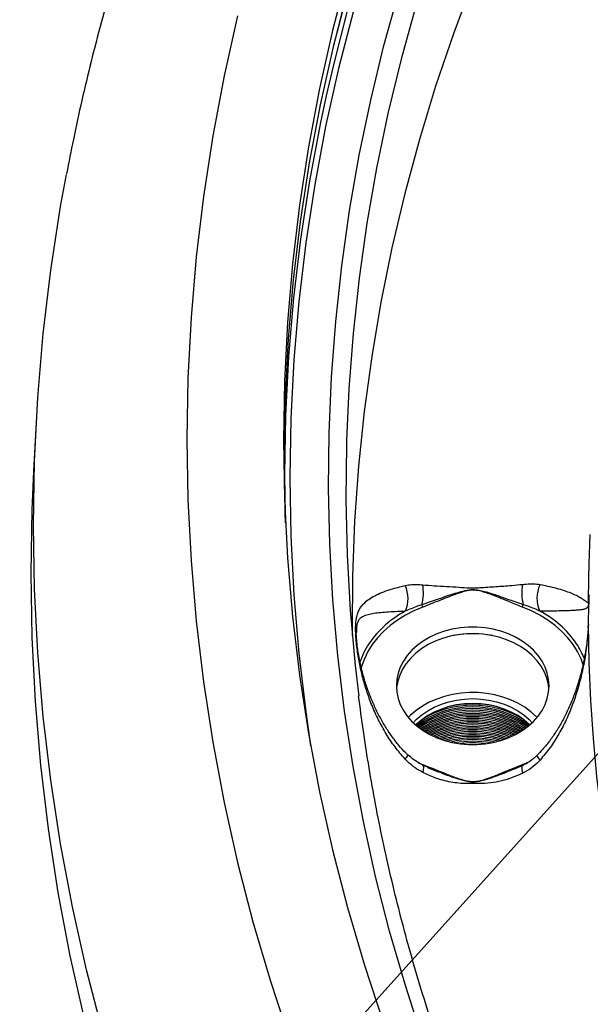
# Model space of a CAD drawing. Units: millimetres. Extents: x 0 to 21001, y 1 to 14850.
# Drawn here: x 8898 to 9458, y 10294 to 11262 of the extents above; entities that cross this region are included whole.
import ezdxf

# ---------------------------------------------------------------- set-up
doc = ezdxf.new("R2010")
doc.units = ezdxf.units.MM
doc.header["$LTSCALE"] = 50
doc.layers.add('GRUIXUDA', color=7, linetype='Continuous')

msp = doc.modelspace()

# ---------------------------------------------------------------- linework, layer by layer
at = {"color": 7, "linetype": 'Continuous'}
for p, q in [((8914.12, 10865.85), (8911.51, 10818.28)), ((9456.21, 10690.32), (9456.55, 10712.88)), ((9456.26, 10688.51), (9456.1, 10685.98)), ((9456.1, 10664.01), (9456.26, 10668.55)), ((9228.47, 10660.77), (9228.46, 10659.72)), ((9289.27, 10531.65), (9293.71, 10529.9)), ((9385.34, 10526.32), (9390.03, 10528.19)), ((9391.43, 10529.81), (9399.46, 10533.11)), ((9298.42, 10526.99), (9300.72, 10526.07))]:
    msp.add_line(p, q, dxfattribs=at)
at = {"color": 7, "linetype": 'Continuous', "flags": 128}
for points in [[(9219.69, 11308), (9205.02, 11251.27), (9192.28, 11194.26), (9181.48, 11137.02), (9172.64, 11079.58), (9165.76, 11021.98), (9160.84, 10964.26), (9157.89, 10906.47), (9156.9, 10848.63), (9157.89, 10790.8), (9160.84, 10733), (9165.76, 10675.28), (9172.64, 10617.68), (9181.48, 10560.24), (9192.28, 10503), (9205.02, 10446), (9219.69, 10389.27), (9236.29, 10332.85), (9254.81, 10276.79)], [(9343.45, 11300.94), (9324.02, 11248.96), (9306.29, 11196.63), (9290.27, 11143.97), (9275.97, 11091.01), (9263.4, 11037.8), (9252.57, 10984.36), (9243.48, 10930.73), (9236.15, 10876.95), (9230.57, 10823.03), (9226.75, 10769.03), (9224.69, 10714.97), (9224.39, 10660.89), (9224.44, 10656.69)], [(9220.17, 11292.02), (9205.5, 11235.3), (9192.76, 11178.3), (9181.97, 11121.07), (9173.13, 11063.64), (9166.25, 11006.05), (9161.33, 10948.34), (9158.38, 10890.56), (9157.39, 10832.73), (9158.38, 10774.91), (9158.65, 10767.33)], [(9220.29, 11292), (9205.62, 11235.28), (9192.88, 11178.29), (9182.09, 11121.06), (9173.25, 11063.63), (9166.37, 11006.04), (9161.45, 10948.34), (9158.5, 10890.55), (9157.51, 10832.73), (9158.49, 10775.27)], [(9293.76, 10259.41), (9276.55, 10312.56), (9261.08, 10366.03), (9247.37, 10419.78), (9235.42, 10473.77), (9225.25, 10527.98), (9216.85, 10582.38), (9210.24, 10636.91), (9205.41, 10691.56), (9202.37, 10746.28), (9201.13, 10801.05), (9201.68, 10855.82), (9204.02, 10910.56), (9208.16, 10965.24), (9214.08, 11019.82), (9221.79, 11074.28), (9231.28, 11128.56), (9242.54, 11182.64), (9255.57, 11236.49), (9270.36, 11290.07)], [(9199.08, 11187.06), (9206.16, 11217.64), (9220.83, 11274.35)], [(9287.03, 11276.42), (9272.33, 11223.16), (9259.38, 11169.64), (9248.19, 11115.88), (9238.75, 11061.93), (9231.09, 11007.8), (9225.2, 10953.55), (9221.09, 10899.2), (9218.86, 10848.18)], [(9111.76, 11265.59), (9098.6, 11206.71), (9087.45, 11147.57), (9078.31, 11088.24), (9071.2, 11028.74), (9066.12, 10969.12), (9063.07, 10909.41), (9062.05, 10849.67), (9063.07, 10789.92), (9066.12, 10730.22), (9071.2, 10670.59), (9078.31, 10611.09), (9087.45, 10551.76), (9098.6, 10492.63), (9111.76, 10433.74), (9126.91, 10375.14), (9144.06, 10316.86), (9163.19, 10258.95)], [(9225.64, 11270.44), (9210.99, 11213.83), (9198.28, 11156.95), (9187.51, 11099.83), (9178.69, 11042.51), (9171.82, 10985.03), (9166.91, 10927.44), (9163.96, 10869.76), (9162.98, 10812.05), (9163.96, 10754.33), (9166.91, 10696.66), (9171.82, 10639.07), (9178.69, 10581.59), (9183.57, 10548.31)], [(9158.6, 10772.71), (9158.07, 10815.17), (9159.05, 10872.98), (9162.01, 10930.75), (9166.92, 10988.45), (9173.8, 11046.02), (9182.64, 11103.44), (9193.43, 11160.66), (9199.08, 11187.06)], [(8979.52, 10266.5), (8963.59, 10328.08), (8949.76, 10389.96), (8938.05, 10452.09), (8928.45, 10514.44), (8920.98, 10576.96), (8915.64, 10639.61), (8912.43, 10702.34), (8911.36, 10765.12), (8912.43, 10827.9), (8915.64, 10890.64), (8920.98, 10953.29), (8928.45, 11015.81), (8938.05, 11078.16), (8943.74, 11109.81)], [(9218.86, 10848.18), (9218.77, 10844.79), (9218.22, 10790.35), (9219.45, 10735.91), (9222.47, 10681.52), (9227.27, 10627.2), (9230.71, 10597.02)], [(8911.51, 10818.28), (8909.83, 10780.29), (8908.76, 10717.46), (8909.83, 10654.63), (8913.04, 10591.84), (8918.38, 10529.14), (8925.86, 10466.57), (8935.46, 10404.17), (8947.19, 10341.98), (8961.03, 10280.05), (8976.97, 10218.42), (8995.01, 10157.14), (9015.12, 10096.23), (9037.3, 10035.76), (9061.53, 9975.75), (9087.8, 9916.25), (9116.08, 9857.29), (9146.37, 9798.93), (9178.62, 9741.2), (9212.83, 9684.13), (9248.98, 9627.78), (9287.02, 9572.17)], [(9456.55, 10712.88), (9456.93, 10727.06), (9458.12, 10756.01)], [(9293.71, 10684.5), (9284.93, 10680.83), (9276.61, 10676.57), (9268.82, 10671.75), (9261.62, 10666.43), (9255.07, 10660.62), (9249.21, 10654.4), (9244.11, 10647.79), (9239.79, 10640.86), (9236.29, 10633.66), (9233.64, 10626.25), (9233.2, 10624.67)], [(9451.2, 10627.98), (9449.06, 10633.72), (9445.55, 10640.93), (9441.21, 10647.87), (9436.09, 10654.48), (9430.21, 10660.72), (9423.63, 10666.53), (9416.4, 10671.86), (9408.59, 10676.67), (9400.24, 10680.92), (9391.43, 10684.59)], [(9417.69, 10607.2), (9417.25, 10613.43), (9415.93, 10619.59), (9413.76, 10625.61), (9410.76, 10631.41), (9406.95, 10636.93), (9402.39, 10642.1), (9397.14, 10646.86), (9391.24, 10651.15), (9384.78, 10654.93), (9377.82, 10658.15), (9370.45, 10660.77), (9362.75, 10662.77), (9354.82, 10664.11), (9346.75, 10664.78), (9338.63, 10664.78), (9330.55, 10664.11), (9322.62, 10662.77), (9314.93, 10660.77), (9307.56, 10658.15), (9300.6, 10654.93), (9294.13, 10651.15), (9288.24, 10646.86), (9282.98, 10642.1), (9278.42, 10636.93), (9274.62, 10631.41), (9271.61, 10625.61), (9269.44, 10619.59), (9268.13, 10613.43), (9267.69, 10607.2), (9268.13, 10600.96), (9269.44, 10594.8), (9271.61, 10588.78), (9274.62, 10582.98), (9278.42, 10577.46), (9282.98, 10572.3), (9288.24, 10567.54), (9294.13, 10563.24), (9300.6, 10559.46), (9307.56, 10556.24), (9314.93, 10553.62), (9322.62, 10551.63), (9330.55, 10550.28), (9338.63, 10549.61), (9346.75, 10549.61), (9354.82, 10550.28), (9362.75, 10551.63), (9370.45, 10553.62), (9377.82, 10556.24), (9384.78, 10559.46), (9391.24, 10563.24), (9397.14, 10567.54), (9402.39, 10572.3), (9406.95, 10577.46), (9410.76, 10582.98), (9413.76, 10588.78), (9415.93, 10594.8), (9417.25, 10600.96), (9417.69, 10607.2)], [(9514.55, 10259.67), (9504.71, 10296.25), (9495.77, 10332.97), (9487.74, 10369.81), (9480.6, 10406.76), (9474.38, 10443.81), (9469.07, 10480.94), (9464.67, 10518.14), (9461.18, 10555.4), (9458.61, 10592.71), (9456.95, 10630.04), (9456.21, 10667.39)], [(9417.57, 10604.02), (9417, 10608.63), (9415.47, 10614.76), (9413.09, 10620.73), (9409.88, 10626.47), (9405.88, 10631.9), (9401.14, 10636.97), (9395.72, 10641.62), (9389.68, 10645.79), (9383.08, 10649.44), (9376.01, 10652.51), (9368.55, 10654.98), (9360.79, 10656.81), (9352.81, 10657.99), (9344.72, 10658.49), (9336.6, 10658.32), (9328.55, 10657.48), (9320.67, 10655.97), (9313.05, 10653.82), (9305.78, 10651.05), (9298.93, 10647.68), (9292.6, 10643.77), (9286.86, 10639.35), (9281.77, 10634.49), (9277.4, 10629.23), (9273.79, 10623.63), (9270.99, 10617.77), (9269.03, 10611.71), (9267.94, 10605.52), (9267.8, 10604.02)], [(9405.93, 10576.19), (9405.27, 10576.87), (9399.83, 10581.77), (9393.75, 10586.21), (9387.09, 10590.12), (9379.93, 10593.47), (9372.34, 10596.21), (9364.42, 10598.31), (9356.25, 10599.76), (9347.93, 10600.53), (9339.54, 10600.61), (9331.2, 10600.02), (9322.98, 10598.74), (9314.99, 10596.79), (9307.31, 10594.21), (9300.03, 10591.01), (9293.24, 10587.24), (9287, 10582.93)], [(9292.57, 10578.65), (9298.5, 10582.72), (9304.98, 10586.25), (9311.94, 10589.21), (9319.28, 10591.55), (9326.92, 10593.24), (9334.75, 10594.26), (9342.69, 10594.61), (9350.62, 10594.26), (9358.46, 10593.24), (9366.1, 10591.55), (9373.44, 10589.21), (9380.4, 10586.25), (9386.88, 10582.72), (9392.8, 10578.65), (9398.1, 10574.09), (9401.08, 10571)], [(9398.63, 10568.78), (9398.1, 10569.29), (9392.8, 10573.85), (9386.88, 10577.92), (9380.4, 10581.46), (9373.44, 10584.42), (9366.1, 10586.75), (9358.46, 10588.45), (9350.62, 10589.47), (9342.69, 10589.81), (9334.75, 10589.47), (9326.92, 10588.45), (9319.28, 10586.75), (9311.94, 10584.42), (9304.98, 10581.46), (9298.5, 10577.92), (9292.57, 10573.85)], [(9287, 10582.93), (9281.4, 10578.13), (9279.45, 10576.19)], [(9284.3, 10571), (9287.28, 10574.09), (9292.57, 10578.65)], [(9292.57, 10573.85), (9287.28, 10569.29), (9286.75, 10568.78)], [(9293.45, 10529.19), (9293.74, 10528.98), (9294.05, 10528.45), (9294.22, 10527.66), (9294.26, 10526.62), (9294.17, 10525.34), (9293.93, 10523.84), (9293.57, 10522.14)], [(9391.75, 10529.06), (9391.35, 10528.76), (9391.04, 10528.16), (9390.86, 10527.28), (9390.83, 10526.14), (9390.93, 10524.75), (9391.18, 10523.14), (9391.56, 10521.32)], [(9391.43, 10529.81), (9391.58, 10529.59), (9391.72, 10529.41), (9391.85, 10529.26), (9391.98, 10529.15), (9392.1, 10529.08), (9392.21, 10529.06), (9392.3, 10529.07), (9392.38, 10529.12)]]:
    msp.add_lwpolyline(points, dxfattribs=at)
at = {"color": 7, "linetype": 'Continuous'}
for centre, radius, start, end in [((9249.28, 10692.93), 29.95, 335.40083, 25.518), ((9248.25, 10698.57), 46.01, 345.25774, 9.91052), ((9436.66, 10698.73), 45.83, 169.74371, 194.93613), ((9435.3, 10693.53), 29.65, 153.42146, 205.88452), ((9300.61, 10688.68), 8.07, 193.03227, 211.23953), ((9384.48, 10688.77), 8.11, 328.9156, 346.74721), ((9322.42, 10592.99), 98.78, 117.69055, 145.73777), ((9362.89, 10592.93), 98.88, 34.24694, 62.44497), ((9342.69, 10556.85), 101.57, 78.86293, 101.13707), ((9304.57, 10606.17), 76.61, 146.36894, 161.54706), ((9380.29, 10605.87), 77.21, 21.06109, 33.57275), ((9342.69, 10491.24), 95.27, 54.24205, 125.75795), ((9342.69, 10491.2), 96.85, 59.81188, 120.18812), ((9342.69, 10488.37), 101.11, 76.29805, 103.70195), ((9342.69, 10489.38), 95.52, 55.08927, 124.91073), ((9342.69, 10487.52), 95.77, 55.95193, 124.04807), ((9342.69, 10485.66), 96.03, 56.83119, 123.16881), ((9342.69, 10483.8), 96.28, 57.72837, 122.27163), ((9342.69, 10481.93), 96.53, 58.64497, 121.35503), ((9342.69, 10480.07), 96.79, 59.58275, 120.41725), ((9342.69, 10477.93), 97.29, 60.62469, 119.37531), ((9342.69, 10476.06), 97.54, 61.6085, 118.3915), ((9342.69, 10473.94), 98.03, 62.6907, 117.3093), ((9342.69, 10472.08), 98.29, 63.7315, 116.2685), ((9342.69, 10470.21), 98.55, 64.80759, 115.19241), ((9342.69, 10468.35), 98.82, 65.9237, 114.0763), ((9342.69, 10466.48), 99.08, 67.08574, 112.91426), ((9342.69, 10464.61), 99.34, 68.30109, 111.69891), ((9342.69, 10462.75), 99.6, 69.57932, 110.42068), ((9342.69, 10460.68), 100.06, 70.97146, 109.02854), ((9342.69, 10458.63), 100.5, 72.44741, 107.55259), ((9342.69, 10456.76), 100.76, 74.00652, 105.99348), ((9342.69, 10454.89), 101.03, 75.72203, 104.27797), ((9342.69, 10453.03), 101.3, 77.65909, 102.34091), ((9342.69, 10451.16), 101.56, 79.94506, 100.05494), ((9342.69, 10449.05), 102.06, 82.9263, 97.0737), ((9267.2, 10545.04), 13.39, 312.87026, 333.60139), ((9416.25, 10542.66), 11.24, 200.36546, 228.36881), ((9291.12, 10531.47), 3.03, 316.16126, 328.64864)]:
    msp.add_arc(centre, radius, start, end, dxfattribs=at)
for points, knots in [([(9838.72, 12487.81), (9832.4, 12482.93), (9814.28, 12468.92), (9784.79, 12445.45), (9750.44, 12417.27), (9716.68, 12388.65), (9683.5, 12359.61), (9650.93, 12330.16), (9618.97, 12300.3), (9587.62, 12270.05), (9556.89, 12239.41), (9526.8, 12208.38), (9497.35, 12176.99), (9468.55, 12145.23), (9440.4, 12113.11), (9412.92, 12080.64), (9386.11, 12047.84), (9359.98, 12014.7), (9334.53, 11981.24), (9309.77, 11947.47), (9285.7, 11913.4), (9262.34, 11879.03), (9239.7, 11844.37), (9217.76, 11809.44), (9196.55, 11774.24), (9176.06, 11738.78), (9156.3, 11703.08), (9137.28, 11667.13), (9119, 11630.96), (9101.46, 11594.57), (9084.68, 11557.96), (9068.64, 11521.16), (9053.36, 11484.17), (9038.85, 11446.99), (9025.09, 11409.64), (9012.1, 11372.13), (8999.88, 11334.47), (8988.44, 11296.66), (8977.77, 11258.73), (8967.87, 11220.67), (8958.77, 11182.49), (8950.7, 11145.72), (8946.06, 11121.63), (8943.88, 11110.34)], [0, 0, 0, 0, 0.013334, 0.038233, 0.06313, 0.088022, 0.112908, 0.137789, 0.162665, 0.187534, 0.212396, 0.237252, 0.2621, 0.286941, 0.311774, 0.336598, 0.361413, 0.38622, 0.411017, 0.435804, 0.460581, 0.485348, 0.510104, 0.53485, 0.559584, 0.584307, 0.609019, 0.633719, 0.658408, 0.683085, 0.70775, 0.732404, 0.757047, 0.781678, 0.806298, 0.830906, 0.855505, 0.880092, 0.90467, 0.929239, 0.953798, 0.978348, 1, 1, 1, 1]), ([(9276.31, 10535.23), (9272.91, 10539.15), (9266.11, 10546.99), (9257.41, 10560.15), (9249.73, 10574.13), (9243.46, 10588.27), (9238.44, 10602.19), (9234.45, 10615.84), (9231.29, 10629.76), (9229.35, 10641.66), (9228.28, 10651.21), (9227.81, 10657.8), (9227.67, 10663.36), (9227.79, 10668.2), (9228.23, 10672.62), (9229.12, 10676.94), (9230.52, 10680.84), (9233.24, 10685.57), (9237.34, 10689.89), (9243.25, 10694.04), (9249.61, 10697.4), (9257.22, 10700.51), (9265.97, 10703.36), (9272.89, 10705.02), (9276.31, 10705.83)], [0, 0, 0, 0, 0.054416, 0.108855, 0.165284, 0.221725, 0.271253, 0.320779, 0.371514, 0.422164, 0.449741, 0.477785, 0.499115, 0.52092, 0.547811, 0.575263, 0.612064, 0.648902, 0.724077, 0.778639, 0.833197, 0.889236, 0.945259, 1, 1, 1, 1]), ([(9276.31, 10705.83), (9278.47, 10706.2), (9282.84, 10706.94), (9288.87, 10706.88), (9292.59, 10706.57), (9293.57, 10706.49)], [0, 0, 0, 0, 0.417005, 0.846282, 1, 1, 1, 1]), ([(9293.57, 10706.49), (9297.34, 10706.18), (9304.88, 10705.57), (9316.89, 10704.93), (9328.46, 10704.29), (9338.56, 10703.45), (9345.36, 10703.43), (9354.12, 10704.01), (9365.61, 10704.8), (9379.7, 10705.72), (9388.03, 10706.54), (9391.56, 10706.89)], [0, 0, 0, 0, 0.123504, 0.247364, 0.370521, 0.468867, 0.545238, 0.570305, 0.727336, 0.884409, 1, 1, 1, 1]), ([(9391.56, 10706.89), (9394.01, 10707.12), (9398.98, 10707.61), (9404.64, 10707.45), (9407.71, 10706.97), (9408.78, 10706.8)], [0, 0, 0, 0, 0.386876, 0.785017, 1, 1, 1, 1]), ([(9408.78, 10706.8), (9412.1, 10706.13), (9418.72, 10704.8), (9427.1, 10702.6), (9434.43, 10700.3), (9440.58, 10697.94), (9445.62, 10695.59), (9449.66, 10693.32), (9452.77, 10691.04), (9454.77, 10689.56), (9455.83, 10688.55), (9456.11, 10689.84), (9456.21, 10690.33)], [0, 0, 0, 0, 0.106595, 0.213247, 0.323924, 0.43463, 0.542704, 0.65079, 0.760724, 0.870624, 0.950883, 1, 1, 1, 1]), ([(9392.38, 10686.91), (9390.88, 10687.41), (9384.59, 10689.5), (9374.6, 10693.17), (9362.1, 10697.53), (9352.71, 10700.19), (9345.7, 10701.45), (9339.92, 10701.57), (9333, 10700.16), (9322.22, 10697.01), (9308.84, 10692.43), (9298.11, 10688.72), (9292.74, 10686.86)], [0, 0, 0, 0, 0.046028, 0.193198, 0.312098, 0.430701, 0.471369, 0.511811, 0.589684, 0.668135, 0.834004, 1, 1, 1, 1]), ([(9391.43, 10684.59), (9390.86, 10684.8), (9386.05, 10686.61), (9378.1, 10689.96), (9367.46, 10694.41), (9359.04, 10697.55), (9352.04, 10699.83), (9347.86, 10700.82), (9343.55, 10701.4), (9338.63, 10701.05), (9332.19, 10699.34), (9322.31, 10696.01), (9309.61, 10690.85), (9299.01, 10686.62), (9293.71, 10684.5)], [0, 0, 0, 0, 0.0177116, 0.1495708, 0.2526581, 0.3556849, 0.4102869, 0.4647057, 0.4771024, 0.5324412, 0.5994702, 0.666719, 0.8333235, 1, 1, 1, 1]), ([(9456.26, 10668.56), (9456.43, 10673.72), (9456.67, 10680.75), (9456.91, 10689.53), (9456.98, 10693), (9457, 10694.35), (9457, 10695.15), (9457, 10695.77), (9456.98, 10696.42), (9456.91, 10696.9), (9456.67, 10694.83), (9456.43, 10691.18), (9456.26, 10688.51)], [0, 0, 0, 0, 0.315416, 0.430139, 0.468699, 0.484792, 0.499812, 0.514831, 0.530925, 0.569484, 0.684208, 1, 1, 1, 1]), ([(9292.74, 10686.86), (9291.24, 10686.38), (9285.58, 10684.58), (9280.36, 10682.2), (9276.51, 10680.46)], [0, 0, 0, 0, 0.265096, 1, 1, 1, 1]), ([(9408.63, 10680.59), (9407.26, 10681.23), (9402.12, 10683.67), (9396.5, 10685.54), (9392.38, 10686.91)], [0, 0, 0, 0, 0.265316, 1, 1, 1, 1]), ([(9456.1, 10685.98), (9456.06, 10685.8), (9455.79, 10684.63), (9454.91, 10683.49), (9452.93, 10682.51), (9449.84, 10681.96), (9445.77, 10681.5), (9440.69, 10681.19), (9434.61, 10680.94), (9427.38, 10680.76), (9418.94, 10680.64), (9412.06, 10680.6), (9408.63, 10680.59)], [0, 0, 0, 0, 0.0162428, 0.102411, 0.214192, 0.3260024, 0.4397247, 0.5534341, 0.6633033, 0.7731469, 0.8866057, 1, 1, 1, 1]), ([(9276.51, 10680.46), (9273.12, 10680.34), (9266.38, 10680.1), (9257.86, 10679.59), (9250.36, 10678.92), (9243.94, 10678.05), (9238.07, 10676.74), (9233.98, 10675.04), (9231.25, 10672.7), (9229.82, 10670.38), (9228.93, 10667.31), (9228.45, 10664.47), (9228.46, 10661.72), (9228.47, 10660.77)], [0, 0, 0, 0, 0.114458, 0.227687, 0.340947, 0.457495, 0.574052, 0.721938, 0.797242, 0.872422, 0.922128, 0.973188, 1, 1, 1, 1]), ([(9456.21, 10667.4), (9456.21, 10667.31), (9456.13, 10665.26), (9455.8, 10659.21), (9454.79, 10648), (9452.81, 10633.87), (9449.74, 10618.45), (9445.7, 10603.16), (9440.67, 10588.23), (9434.65, 10573.82), (9427.46, 10559.93), (9419.06, 10546.5), (9412.21, 10538.34), (9408.78, 10534.26)], [0, 0, 0, 0, 0.002061, 0.049145, 0.129401, 0.237472, 0.345575, 0.455486, 0.565383, 0.672305, 0.779201, 0.889633, 1, 1, 1, 1]), ([(9279.19, 10539.1), (9278.43, 10539.81), (9275.25, 10542.78), (9270.09, 10548.69), (9263.65, 10556.87), (9257.57, 10565.89), (9251.85, 10575.67), (9246.56, 10586.19), (9241.82, 10597.31), (9237.72, 10608.8), (9234.57, 10619.56), (9232.3, 10629.06), (9230.79, 10636.78), (9229.75, 10643.27), (9229.08, 10648.63), (9228.66, 10653.09), (9228.44, 10656.67), (9228.36, 10659.26), (9228.39, 10660.37), (9228.4, 10660.77)], [0, 0, 0, 0, 0.022593, 0.094666, 0.169925, 0.248547, 0.330554, 0.415739, 0.503809, 0.592536, 0.680063, 0.746905, 0.804604, 0.851934, 0.892358, 0.927375, 0.957918, 0.984921, 1, 1, 1, 1]), ([(9455.83, 10661.24), (9455.71, 10659.79), (9455.43, 10656.35), (9454.78, 10650.35), (9453.72, 10642.5), (9451.96, 10632.36), (9449.31, 10620.43), (9445.68, 10607.71), (9441.36, 10595.42), (9436.39, 10583.69), (9430.87, 10572.69), (9424.89, 10562.57), (9418.43, 10553.31), (9412.09, 10545.35), (9407.6, 10540.78), (9405.66, 10538.79)], [0, 0, 0, 0, 0.03388, 0.0806428, 0.1360193, 0.2106262, 0.3101339, 0.4074922, 0.5037935, 0.5986345, 0.6894561, 0.7757352, 0.8585888, 0.9386856, 1, 1, 1, 1]), ([(13897.32, 9186.84), (13891.14, 9182.65), (13873.2, 9170.48), (13843.09, 9150.68), (13806.83, 9127.6), (13770.07, 9104.99), (13732.83, 9082.86), (13695.1, 9061.21), (13656.91, 9040.04), (13618.26, 9019.37), (13579.17, 8999.2), (13539.64, 8979.54), (13499.69, 8960.38), (13459.32, 8941.74), (13418.55, 8923.62), (13377.4, 8906.03), (13335.86, 8888.97), (13293.96, 8872.45), (13251.7, 8856.47), (13209.1, 8841.03), (13166.17, 8826.14), (13122.92, 8811.81), (13079.36, 8798.04), (13035.51, 8784.82), (12991.37, 8772.18), (12946.97, 8760.1), (12902.3, 8748.59), (12857.39, 8737.66), (12812.25, 8727.31), (12766.89, 8717.54), (12721.33, 8708.36), (12675.56, 8699.76), (12629.62, 8691.76), (12583.51, 8684.34), (12537.24, 8677.52), (12490.83, 8671.3), (12444.29, 8665.67), (12397.64, 8660.65), (12350.88, 8656.22), (12304.03, 8652.4), (12257.1, 8649.17), (12210.11, 8646.56), (12163.07, 8644.55), (12116, 8643.14), (12068.89, 8642.34), (12021.78, 8642.14), (11974.67, 8642.55), (11927.58, 8643.57), (11880.51, 8645.19), (11833.49, 8647.42), (11786.52, 8650.26), (11739.62, 8653.69), (11692.8, 8657.73), (11646.08, 8662.37), (11599.46, 8667.61), (11552.97, 8673.45), (11506.61, 8679.89), (11460.39, 8686.92), (11414.34, 8694.55), (11368.46, 8702.77), (11322.77, 8711.57), (11277.27, 8720.97), (11231.99, 8730.94), (11186.93, 8741.5), (11142.11, 8752.64), (11097.54, 8764.35), (11053.23, 8776.63), (11009.2, 8789.48), (10965.45, 8802.89), (10922, 8816.86), (10878.86, 8831.4), (10836.05, 8846.48), (10793.57, 8862.11), (10751.44, 8878.29), (10709.67, 8895), (10668.27, 8912.25), (10627.25, 8930.03), (10586.62, 8948.33), (10546.41, 8967.15), (10506.6, 8986.49), (10467.23, 9006.34), (10428.3, 9026.69), (10389.81, 9047.53), (10351.79, 9068.87), (10314.23, 9090.69), (10277.16, 9112.99), (10240.58, 9135.77), (10204.51, 9159.01), (10168.94, 9182.71), (10133.9, 9206.87), (10099.39, 9231.47), (10065.43, 9256.51), (10032.01, 9281.98), (9999.15, 9307.88), (9966.87, 9334.2), (9935.16, 9360.93), (9904.04, 9388.06), (9873.52, 9415.59), (9843.6, 9443.5), (9814.3, 9471.8), (9785.61, 9500.47), (9757.56, 9529.5), (9730.14, 9558.89), (9703.37, 9588.62), (9677.25, 9618.7), (9651.8, 9649.11), (9627, 9679.84), (9602.88, 9710.88), (9579.45, 9742.23), (9556.7, 9773.88), (9534.64, 9805.81), (9513.28, 9838.03), (9492.63, 9870.51), (9472.69, 9903.25), (9453.46, 9936.25), (9434.96, 9969.49), (9417.19, 10002.96), (9400.15, 10036.66), (9383.84, 10070.57), (9368.28, 10104.69), (9353.46, 10139), (9339.4, 10173.5), (9326.09, 10208.18), (9313.54, 10243.02), (9301.75, 10278.02), (9290.72, 10313.17), (9280.47, 10348.45), (9270.98, 10383.86), (9262.27, 10419.39), (9254.34, 10455.03), (9247.18, 10490.77), (9240.82, 10526.59), (9235.24, 10562.18), (9232.18, 10585.85), (9230.68, 10597.53)], [0, 0, 0, 0, 0.003993, 0.011596, 0.019199, 0.026801, 0.034404, 0.042006, 0.049609, 0.057211, 0.064813, 0.072415, 0.080018, 0.08762, 0.095222, 0.102824, 0.110426, 0.118028, 0.12563, 0.133232, 0.140833, 0.148435, 0.156037, 0.163639, 0.171241, 0.178843, 0.186445, 0.194047, 0.201649, 0.209251, 0.216853, 0.224455, 0.232057, 0.239659, 0.247261, 0.254863, 0.262465, 0.270067, 0.277669, 0.285271, 0.292873, 0.300475, 0.308078, 0.31568, 0.323282, 0.330884, 0.338486, 0.346088, 0.35369, 0.361292, 0.368894, 0.376496, 0.384098, 0.3917, 0.399302, 0.406904, 0.414506, 0.422108, 0.42971, 0.437312, 0.444914, 0.452516, 0.460118, 0.46772, 0.475321, 0.482923, 0.490525, 0.498127, 0.505728, 0.51333, 0.520932, 0.528534, 0.536135, 0.543737, 0.551339, 0.558941, 0.566542, 0.574144, 0.581746, 0.589348, 0.59695, 0.604551, 0.612153, 0.619755, 0.627357, 0.634959, 0.642561, 0.650164, 0.657766, 0.665368, 0.672971, 0.680574, 0.688177, 0.69578, 0.703383, 0.710986, 0.71859, 0.726194, 0.733798, 0.741402, 0.749006, 0.756611, 0.764216, 0.771822, 0.779428, 0.787034, 0.79464, 0.802247, 0.809855, 0.817462, 0.825071, 0.832679, 0.840289, 0.847898, 0.855508, 0.863119, 0.87073, 0.878342, 0.885954, 0.893567, 0.90118, 0.908794, 0.916409, 0.924023, 0.931639, 0.939255, 0.946871, 0.954488, 0.962106, 0.969723, 0.977342, 0.98496, 0.992579, 1, 1, 1, 1]), ([(9293.64, 10529.46), (9292.03, 10530.28), (9288.59, 10532.04), (9283.78, 10535.36), (9280.79, 10538.05), (9279.36, 10539.32)], [0, 0, 0, 0, 0.317291, 0.674902, 1, 1, 1, 1]), ([(9405.7, 10538.79), (9404.63, 10537.75), (9402.23, 10535.43), (9398.01, 10532.42), (9394.41, 10530.22), (9392.21, 10529.33), (9391.71, 10529.13)], [0, 0, 0, 0, 0.2567208, 0.5742954, 0.9022841, 1, 1, 1, 1]), ([(9293.57, 10522.14), (9291.01, 10523.57), (9285.83, 10526.46), (9280.21, 10531.18), (9277.21, 10534.3), (9276.31, 10535.23)], [0, 0, 0, 0, 0.405499, 0.822671, 1, 1, 1, 1]), ([(9299.66, 10526.66), (9298.71, 10527.03), (9296.61, 10527.84), (9294.6, 10528.79), (9293.51, 10529.32)], [0, 0, 0, 0, 0.45246, 1, 1, 1, 1]), ([(9293.71, 10529.9), (9295.83, 10529.07), (9303.19, 10526.23), (9314.13, 10521.63), (9326.81, 10516.61), (9335.86, 10513.88), (9341.66, 10513.11), (9344.55, 10513.12), (9350.18, 10513.9), (9358.91, 10516.58), (9369.72, 10520.93), (9380.47, 10525.49), (9387.78, 10528.37), (9391.43, 10529.81)], [0, 0, 0, 0, 0.066322, 0.229814, 0.347522, 0.464549, 0.499041, 0.510597, 0.545142, 0.657702, 0.770902, 0.885469, 1, 1, 1, 1]), ([(9391.68, 10529.2), (9390.53, 10528.67), (9388.8, 10527.88), (9386.99, 10527.19), (9386.39, 10526.96)], [0, 0, 0, 0, 0.667597, 1, 1, 1, 1]), ([(9408.78, 10534.26), (9406.63, 10532.08), (9402.24, 10527.64), (9396.17, 10523.62), (9392.47, 10521.78), (9391.56, 10521.32)], [0, 0, 0, 0, 0.4216, 0.857951, 1, 1, 1, 1]), ([(9391.56, 10521.32), (9388.26, 10519.84), (9381.64, 10516.88), (9371.18, 10513.59), (9360.08, 10511.42), (9352.26, 10511.08), (9345.66, 10511.11), (9341.85, 10511.16), (9332.87, 10511.05), (9320.99, 10512.19), (9306.33, 10516.15), (9297.55, 10520.28), (9293.57, 10522.14)], [0, 0, 0, 0, 0.108066, 0.216374, 0.324216, 0.441671, 0.446698, 0.518738, 0.553702, 0.711562, 0.869453, 1, 1, 1, 1]), ([(9300.72, 10526.07), (9304.96, 10524.34), (9314.77, 10520.34), (9326.47, 10516.17), (9335.84, 10513.77), (9340.87, 10512.84), (9345.85, 10512.95), (9351.8, 10514.12), (9358.99, 10516.15), (9370.11, 10520.07), (9378.76, 10523.7), (9384.8, 10526.11), (9385.34, 10526.32)], [0, 0, 0, 0, 0.15552, 0.360192, 0.419468, 0.4793, 0.52906, 0.58108, 0.680288, 0.779624, 0.980291, 1, 1, 1, 1])]:
    msp.add_open_spline(points, degree=3, knots=knots, dxfattribs=at)
at = {"layer": 'GRUIXUDA', "color": 7}
msp.add_line((8701.24, 9691.3), (9909.51, 11033.24), dxfattribs=at)

doc.saveas('drawing.dxf')
